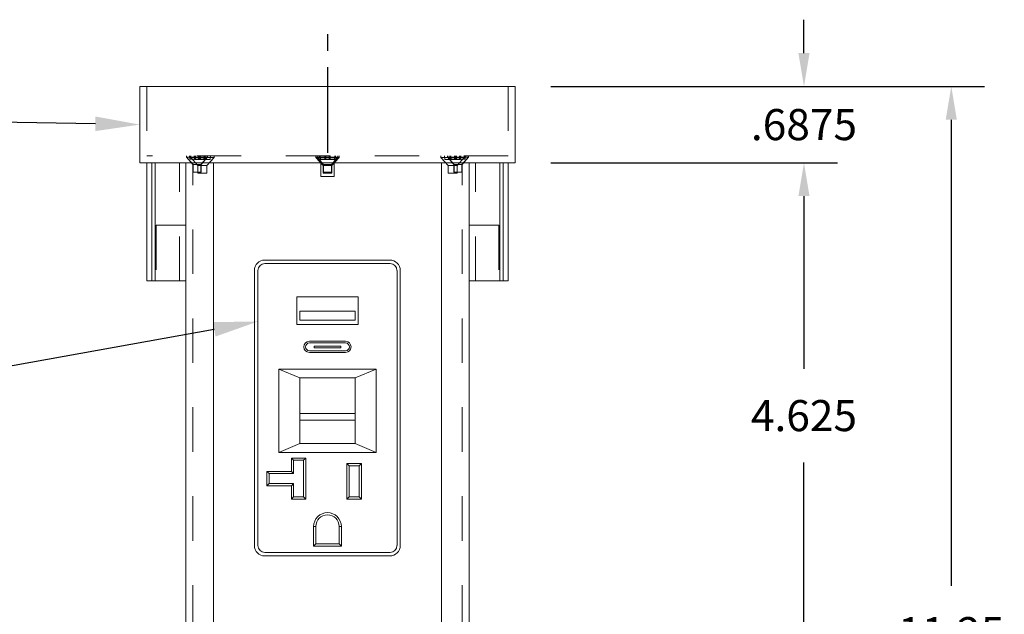
# Model space of a CAD drawing. Units: inches. Extents: x 0 to 10.7, y 0 to 8.4.
# Drawn here: x 2.4 to 4.6, y 3.7 to 5 of the extents above; entities that cross this region are included whole.
import ezdxf
from ezdxf import colors
from ezdxf.entities.mleader import LeaderData, LeaderLine
from ezdxf.math import Vec2, Vec3

# ---------------------------------------------------------------- set-up
doc = ezdxf.new("R2010")
doc.units = ezdxf.units.IN
doc.header["$LTSCALE"] = 0.25
doc.header["$MEASUREMENT"] = 0
doc.linetypes.add('DASHED2', pattern=[0.375, 0.25, -0.125])
for name, color, linetype in [('Callouts', 5, 'Continuous'), ('Dimensions', 1, 'Continuous'), ('DRAWING', 7, 'Continuous')]:
    doc.layers.add(name, color=color, linetype=linetype)
doc.styles.get("Standard").update_dxf_attribs({"font": 'Arial Regular.ttf'})
doc.dimstyles.new('LEW 1', dxfattribs={"dimtxt": 0.07, "dimasz": 0.075, "dimexe": 0.075, "dimexo": 0.2, "dimgap": 0.07, "dimtad": 0, "dimtih": 1, "dimtoh": 1, "dimzin": 12, "dimdsep": 46, "dimtxsty": 'Standard', "dimcen": 0.09, "dimadec": 0, "dimazin": 0, "dimtfac": 1, "dimtofl": 0, "dimtmove": 0, "dimatfit": 3, "dimfxl": 1, "dimtolj": 1, "dimtzin": 12, "dimarcsym": 0})

# ---------------------------------------------------------------- blocks, each defined once
blk = doc.blocks.new('*D4')
at = {"layer": 'Defpoints', "color": 0, "transparency": 16777216}
for p in [(3.5502, 4.8711), (3.4396, 2.0742), (4.5306, 2.0742)]:
    blk.add_point(p, dxfattribs=at)
at = {"layer": 'Dimensions', "color": 0, "lineweight": -2, "transparency": 16777216}
for p, q in [((3.6302, 4.8711), (4.6056, 4.8711)), ((4.5306, 4.7961), (4.5306, 3.7478)), ((4.5306, 2.1492), (4.5306, 3.5368)), ((3.5196, 2.0742), (4.6056, 2.0742))]:
    blk.add_line(p, q, dxfattribs=at)
at = {"layer": 'Dimensions', "color": 0, "transparency": 16777216}
for points in [[(4.5181, 4.7961), (4.5431, 4.7961), (4.5306, 4.8711)], [(4.5181, 2.1492), (4.5431, 2.1492), (4.5306, 2.0742)]]:
    blk.add_solid(points, dxfattribs=at)
at = {"layer": 'Dimensions', "color": 0, "transparency": 16777216, "insert": (4.5306, 3.6423), "char_height": 0.07, "attachment_point": 5}
blk.add_mtext('\\A1;11.25', dxfattribs=at)
blk = doc.blocks.new('*D5')
at = {"layer": 'Defpoints', "color": 0, "transparency": 16777216}
for p in [(3.5502, 4.6992), (3.6283, 3.5428), (4.1995, 3.5428)]:
    blk.add_point(p, dxfattribs=at)
at = {"layer": 'Dimensions', "color": 0, "lineweight": -2, "transparency": 16777216}
for p, q in [((3.6302, 4.6992), (4.2745, 4.6992)), ((4.1995, 4.6242), (4.1995, 4.2361)), ((4.1995, 3.6178), (4.1995, 4.0252)), ((3.7083, 3.5428), (4.2745, 3.5428))]:
    blk.add_line(p, q, dxfattribs=at)
at = {"layer": 'Dimensions', "color": 0, "transparency": 16777216}
for points in [[(4.187, 4.6242), (4.212, 4.6242), (4.1995, 4.6992)], [(4.187, 3.6178), (4.212, 3.6178), (4.1995, 3.5428)]]:
    blk.add_solid(points, dxfattribs=at)
at = {"layer": 'Dimensions', "color": 0, "transparency": 16777216, "insert": (4.1995, 4.1306), "char_height": 0.07, "attachment_point": 5}
blk.add_mtext('\\A1;4.625', dxfattribs=at)
blk = doc.blocks.new('*D6')
at = {"layer": 'Defpoints', "color": 0, "transparency": 16777216}
for p in [(3.5502, 4.8711), (3.5502, 4.6992), (4.1995, 4.6992)]:
    blk.add_point(p, dxfattribs=at)
at = {"layer": 'Dimensions', "color": 0, "lineweight": -2, "transparency": 16777216}
for p, q in [((4.1995, 4.9461), (4.1995, 5.0211)), ((3.6302, 4.8711), (4.2745, 4.8711)), ((3.6302, 4.6992), (4.2745, 4.6992)), ((4.1995, 4.6242), (4.1995, 4.5492))]:
    blk.add_line(p, q, dxfattribs=at)
at = {"layer": 'Dimensions', "color": 0, "transparency": 16777216}
for points in [[(4.187, 4.9461), (4.212, 4.9461), (4.1995, 4.8711)], [(4.187, 4.6242), (4.212, 4.6242), (4.1995, 4.6992)]]:
    blk.add_solid(points, dxfattribs=at)
at = {"layer": 'Dimensions', "color": 0, "transparency": 16777216, "insert": (4.1995, 4.7851), "char_height": 0.07, "attachment_point": 5}
blk.add_mtext('\\A1;.6875', dxfattribs=at)

msp = doc.modelspace()

# ---------------------------------------------------------------- linework, layer by layer
at = {"layer": 'Dimensions'}
for p, q in [((3.1283, 4.9884), (3.1283, 4.9509)), ((3.1283, 4.914), (3.1283, 4.7214))]:
    msp.add_line(p, q, dxfattribs=at)
at = {"layer": 'DRAWING', "linetype": 'Continuous', "lineweight": 18, "extrusion": (0, 1, 0)}
for p, q in [((2.7064, 4.8711), (3.5502, 4.8711)), ((2.7064, 4.6992), (2.7064, 4.8711)), ((3.5502, 4.6992), (3.5502, 4.8711)), ((3.5502, 4.6992), (2.7064, 4.6992)), ((2.7221, 4.6992), (2.7221, 4.4336)), ((2.7335, 4.4336), (2.7335, 4.6992)), ((2.7411, 4.4336), (2.7411, 4.6992)), ((2.8096, 3.5428), (2.8096, 4.6992)), ((2.8721, 3.6054), (2.8721, 4.6992)), ((3.113, 4.668), (3.113, 4.6992)), ((3.1436, 4.668), (3.1436, 4.6992)), ((3.3846, 3.6054), (3.3846, 4.6992)), ((3.4471, 3.5428), (3.4471, 4.6992)), ((3.5156, 4.4336), (3.5156, 4.6992)), ((3.5232, 4.4336), (3.5232, 4.6992)), ((3.5346, 4.4336), (3.5346, 4.6992)), ((3.1436, 4.668), (3.113, 4.668)), ((2.9873, 4.4805), (3.2685, 4.4805)), ((2.9877, 4.4727), (3.2689, 4.4727)), ((2.9639, 3.8383), (2.9639, 4.457)), ((2.9721, 3.8383), (2.9721, 4.457)), ((3.2846, 4.457), (3.2846, 3.8383)), ((3.292, 4.457), (3.292, 3.8383)), ((2.7335, 4.4336), (2.7221, 4.4336)), ((2.7411, 4.4336), (2.7335, 4.4336)), ((2.8096, 4.4336), (2.7411, 4.4336)), ((3.4471, 4.4336), (3.5156, 4.4336)), ((3.5156, 4.4336), (3.5232, 4.4336)), ((3.5232, 4.4336), (3.5346, 4.4336)), ((3.0596, 4.3352), (3.0596, 4.3977)), ((3.1971, 4.3977), (3.0596, 4.3977)), ((3.1971, 4.3352), (3.1971, 4.3977)), ((3.0658, 4.3652), (3.1908, 4.3652)), ((3.0658, 4.3452), (3.0658, 4.3652)), ((3.1908, 4.3652), (3.1908, 4.3452)), ((3.1908, 4.3452), (3.0658, 4.3452)), ((3.1971, 4.3352), (3.0596, 4.3352)), ((3.0877, 4.2977), (3.1689, 4.2977)), ((3.1689, 4.2939), (3.0877, 4.2939)), ((3.0877, 4.2764), (3.1689, 4.2764)), ((3.1689, 4.2727), (3.0877, 4.2727)), ((3.0983, 4.2833), (3.0983, 4.287)), ((3.0983, 4.287), (3.1583, 4.287)), ((3.1583, 4.2833), (3.0983, 4.2833)), ((3.1583, 4.287), (3.1583, 4.2833)), ((3.0189, 4.0477), (3.0189, 4.2352)), ((3.0189, 4.2352), (3.0658, 4.2152)), ((3.0189, 4.2352), (3.2377, 4.2352)), ((3.1908, 4.2152), (3.2377, 4.2352)), ((3.2377, 4.2352), (3.2377, 4.0477)), ((3.0658, 4.1352), (3.0658, 4.2152)), ((3.0658, 4.2152), (3.1908, 4.2152)), ((3.1908, 4.2152), (3.1908, 4.1352)), ((3.1908, 4.1352), (3.0658, 4.1352)), ((3.0658, 4.1202), (3.0658, 4.1352)), ((3.0658, 4.1202), (3.1908, 4.1202)), ((3.0658, 4.0677), (3.0658, 4.1202)), ((3.1908, 4.1202), (3.1908, 4.1352)), ((3.1908, 4.1202), (3.1908, 4.0677)), ((3.0189, 4.0477), (3.0658, 4.0677)), ((3.1908, 4.0677), (3.0658, 4.0677)), ((3.2377, 4.0477), (3.1908, 4.0677)), ((3.2377, 4.0477), (3.0189, 4.0477)), ((3.0471, 4.0352), (3.0471, 4.0052)), ((3.0471, 4.0352), (3.0521, 4.0302)), ((3.0796, 4.0352), (3.0471, 4.0352)), ((3.0521, 4.0002), (3.0521, 4.0302)), ((3.0521, 4.0302), (3.0746, 4.0302)), ((3.0796, 4.0352), (3.0746, 4.0302)), ((3.0746, 4.0302), (3.0746, 3.9477)), ((3.0796, 3.9427), (3.0796, 4.0352)), ((3.2046, 4.0227), (3.1721, 4.0227)), ((3.1771, 4.0177), (3.1721, 4.0227)), ((3.1721, 4.0227), (3.1721, 3.9427)), ((3.1771, 4.0177), (3.1996, 4.0177)), ((3.1771, 3.9477), (3.1771, 4.0177)), ((3.2046, 4.0227), (3.1996, 4.0177)), ((3.1996, 4.0177), (3.1996, 3.9477)), ((3.2046, 3.9427), (3.2046, 4.0227)), ((2.9921, 4.0052), (2.9921, 3.9727)), ((2.9921, 4.0052), (2.9971, 4.0002)), ((3.0471, 4.0052), (2.9921, 4.0052)), ((2.9971, 3.9777), (2.9971, 4.0002)), ((2.9971, 4.0002), (3.0521, 4.0002)), ((3.0471, 4.0052), (3.0521, 4.0002)), ((2.9921, 3.9727), (2.9971, 3.9777)), ((2.9921, 3.9727), (3.0471, 3.9727)), ((3.0521, 3.9777), (2.9971, 3.9777)), ((3.0471, 3.9727), (3.0521, 3.9777)), ((3.0471, 3.9727), (3.0471, 3.9427)), ((3.0521, 3.9477), (3.0521, 3.9777)), ((3.0521, 3.9477), (3.0471, 3.9427)), ((3.0471, 3.9427), (3.0796, 3.9427)), ((3.0746, 3.9477), (3.0521, 3.9477)), ((3.0796, 3.9427), (3.0746, 3.9477)), ((3.1721, 3.9427), (3.1771, 3.9477)), ((3.1721, 3.9427), (3.2046, 3.9427)), ((3.1996, 3.9477), (3.1771, 3.9477)), ((3.2046, 3.9427), (3.1996, 3.9477)), ((3.0971, 3.8812), (3.0971, 3.8372)), ((3.1021, 3.8812), (3.0971, 3.8812)), ((3.1021, 3.8422), (3.1021, 3.8812)), ((3.1546, 3.8812), (3.1546, 3.8422)), ((3.1546, 3.8812), (3.1596, 3.8812)), ((3.1596, 3.8372), (3.1596, 3.8812)), ((3.0971, 3.8372), (3.1021, 3.8422)), ((3.0971, 3.8372), (3.1596, 3.8372)), ((3.1546, 3.8422), (3.1021, 3.8422)), ((3.1596, 3.8372), (3.1546, 3.8422)), ((3.2685, 3.8148), (2.9873, 3.8148)), ((3.2689, 3.8227), (2.9877, 3.8227))]:
    msp.add_line(p, q, dxfattribs=at)
at = {"layer": 'DRAWING', "linetype": 'DASHED2', "lineweight": 18, "extrusion": (0, 1, 0)}
for p, q in [((2.7221, 4.8711), (2.7221, 4.7148)), ((3.5346, 4.8711), (3.5346, 4.7148)), ((3.5346, 4.7148), (2.7221, 4.7148)), ((2.8112, 4.7148), (2.8112, 4.7116)), ((2.8112, 4.7148), (2.8112, 4.7116)), ((2.8116, 4.7148), (2.8116, 4.7116)), ((2.8116, 4.7148), (2.8116, 4.7116)), ((2.8183, 4.7148), (2.8189, 4.7077)), ((2.8187, 4.7148), (2.8194, 4.7077)), ((2.821, 4.7148), (2.821, 4.7112)), ((2.821, 4.7148), (2.821, 4.7112)), ((2.8289, 4.7148), (2.8296, 4.7069)), ((2.829, 4.7077), (2.829, 4.7148)), ((2.8294, 4.7077), (2.8294, 4.7148)), ((2.8309, 4.7077), (2.8309, 4.7148)), ((2.8313, 4.7077), (2.8313, 4.7148)), ((2.8384, 4.7148), (2.8384, 4.7077)), ((2.8389, 4.7148), (2.8389, 4.7077)), ((2.8403, 4.7077), (2.8403, 4.7148)), ((2.8408, 4.7077), (2.8408, 4.7148)), ((2.8408, 4.7069), (2.8408, 4.7148)), ((2.8429, 4.7069), (2.8429, 4.7148)), ((2.8504, 4.7077), (2.851, 4.7148)), ((2.8509, 4.7077), (2.8515, 4.7148)), ((2.8513, 4.7148), (2.8513, 4.7069)), ((2.8534, 4.7069), (2.8534, 4.7148)), ((2.8582, 4.7148), (2.8582, 4.7116)), ((2.8582, 4.7148), (2.8582, 4.7116)), ((2.8586, 4.7148), (2.8586, 4.7116)), ((2.8586, 4.7148), (2.8586, 4.7116)), ((2.8646, 4.7069), (2.8653, 4.7148)), ((2.8732, 4.7148), (2.8732, 4.7112)), ((2.8732, 4.7148), (2.8732, 4.7112)), ((3.1022, 4.7148), (3.1022, 4.7112)), ((3.1022, 4.7148), (3.1022, 4.7112)), ((3.1048, 4.7148), (3.1048, 4.7116)), ((3.1048, 4.7148), (3.1048, 4.7116)), ((3.1101, 4.7148), (3.1108, 4.7069)), ((3.1119, 4.7148), (3.1126, 4.7077)), ((3.122, 4.7069), (3.122, 4.7148)), ((3.1226, 4.7077), (3.1226, 4.7148)), ((3.1241, 4.7069), (3.1241, 4.7148)), ((3.1245, 4.7077), (3.1245, 4.7148)), ((3.1321, 4.7148), (3.1321, 4.7077)), ((3.1325, 4.7148), (3.1325, 4.7069)), ((3.134, 4.7077), (3.134, 4.7148)), ((3.1346, 4.7069), (3.1346, 4.7148)), ((3.1441, 4.7077), (3.1447, 4.7148)), ((3.1458, 4.7069), (3.1465, 4.7148)), ((3.1518, 4.7148), (3.1518, 4.7116)), ((3.1518, 4.7148), (3.1518, 4.7116)), ((3.1544, 4.7148), (3.1544, 4.7112)), ((3.1544, 4.7148), (3.1544, 4.7112)), ((3.3835, 4.7148), (3.3835, 4.7112)), ((3.3835, 4.7148), (3.3835, 4.7112)), ((3.3914, 4.7148), (3.3921, 4.7069)), ((3.398, 4.7148), (3.398, 4.7116)), ((3.398, 4.7148), (3.398, 4.7116)), ((3.3985, 4.7148), (3.3985, 4.7116)), ((3.3985, 4.7148), (3.3985, 4.7116)), ((3.4033, 4.7069), (3.4033, 4.7148)), ((3.4052, 4.7148), (3.4058, 4.7077)), ((3.4054, 4.7069), (3.4054, 4.7148)), ((3.4056, 4.7148), (3.4062, 4.7077)), ((3.4138, 4.7148), (3.4138, 4.7069)), ((3.4159, 4.7077), (3.4159, 4.7148)), ((3.4159, 4.7069), (3.4159, 4.7148)), ((3.4163, 4.7077), (3.4163, 4.7148)), ((3.4177, 4.7077), (3.4177, 4.7148)), ((3.4182, 4.7077), (3.4182, 4.7148)), ((3.4253, 4.7148), (3.4253, 4.7077)), ((3.4258, 4.7148), (3.4258, 4.7077)), ((3.4271, 4.7069), (3.4278, 4.7148)), ((3.4272, 4.7077), (3.4272, 4.7148)), ((3.4276, 4.7077), (3.4276, 4.7148)), ((3.4357, 4.7148), (3.4357, 4.7112)), ((3.4357, 4.7148), (3.4357, 4.7112)), ((3.4373, 4.7077), (3.4379, 4.7148)), ((3.4377, 4.7077), (3.4383, 4.7148)), ((3.445, 4.7148), (3.445, 4.7116)), ((3.445, 4.7148), (3.445, 4.7116)), ((3.4455, 4.7148), (3.4455, 4.7116)), ((3.4455, 4.7148), (3.4455, 4.7116)), ((2.7954, 4.4336), (2.7954, 4.6992)), ((2.8112, 4.7116), (2.8582, 4.7116)), ((2.8112, 4.7116), (2.8582, 4.7116)), ((2.8223, 4.6992), (2.8112, 4.7116)), ((2.8258, 4.6954), (2.8112, 4.7116)), ((2.8228, 4.6992), (2.8116, 4.7116)), ((2.8262, 4.6954), (2.8116, 4.7116)), ((2.8189, 4.7077), (2.829, 4.7077)), ((2.821, 4.7112), (2.8732, 4.7112)), ((2.821, 4.7112), (2.8732, 4.7112)), ((2.8318, 4.6992), (2.821, 4.7112)), ((2.8372, 4.6932), (2.821, 4.7112)), ((2.8255, 2.4492), (2.8255, 4.6992)), ((2.8436, 4.6954), (2.8258, 4.6954)), ((2.8258, 4.6954), (2.8258, 4.6782)), ((2.8262, 4.6954), (2.8262, 4.6782)), ((2.829, 4.7077), (2.8309, 4.7077)), ((2.8296, 4.7069), (2.8408, 4.7069)), ((2.8384, 4.7077), (2.8309, 4.7077)), ((2.8471, 4.6932), (2.8372, 4.6932)), ((2.8372, 4.6932), (2.8372, 4.6758)), ((2.8384, 4.7077), (2.8403, 4.7077)), ((2.8403, 4.7077), (2.8504, 4.7077)), ((2.8408, 4.7069), (2.8429, 4.7069)), ((2.8513, 4.7069), (2.8429, 4.7069)), ((2.8436, 4.6954), (2.8582, 4.7116)), ((2.844, 4.6954), (2.8436, 4.6954)), ((2.8436, 4.6954), (2.8436, 4.6782)), ((2.844, 4.6954), (2.8586, 4.7116)), ((2.844, 4.6954), (2.844, 4.6782)), ((2.847, 4.6992), (2.8582, 4.7116)), ((2.857, 4.6932), (2.8471, 4.6932)), ((2.8475, 4.6992), (2.8586, 4.7116)), ((2.8504, 4.7077), (2.8509, 4.7077)), ((2.8513, 4.7069), (2.8534, 4.7069)), ((2.8534, 4.7069), (2.8646, 4.7069)), ((2.857, 4.6932), (2.8732, 4.7112)), ((2.857, 4.6932), (2.857, 4.6758)), ((2.8582, 4.7116), (2.8586, 4.7116)), ((2.8582, 4.7116), (2.8586, 4.7116)), ((2.8623, 4.6992), (2.8732, 4.7112)), ((3.1022, 4.7112), (3.1544, 4.7112)), ((3.1022, 4.7112), (3.1544, 4.7112)), ((3.113, 4.6992), (3.1022, 4.7112)), ((3.1184, 4.6932), (3.1022, 4.7112)), ((3.1048, 4.7116), (3.1518, 4.7116)), ((3.1048, 4.7116), (3.1518, 4.7116)), ((3.116, 4.6992), (3.1048, 4.7116)), ((3.1194, 4.6954), (3.1048, 4.7116)), ((3.1108, 4.7069), (3.122, 4.7069)), ((3.1126, 4.7077), (3.1226, 4.7077)), ((3.1283, 4.6932), (3.1184, 4.6932)), ((3.1184, 4.6932), (3.1184, 4.6758)), ((3.1372, 4.6954), (3.1194, 4.6954)), ((3.1194, 4.6954), (3.1194, 4.6782)), ((3.122, 4.7069), (3.1241, 4.7069)), ((3.1226, 4.7077), (3.1245, 4.7077)), ((3.1325, 4.7069), (3.1241, 4.7069)), ((3.1321, 4.7077), (3.1245, 4.7077)), ((3.1382, 4.6932), (3.1283, 4.6932)), ((3.1321, 4.7077), (3.134, 4.7077)), ((3.1325, 4.7069), (3.1346, 4.7069)), ((3.134, 4.7077), (3.1441, 4.7077)), ((3.1346, 4.7069), (3.1458, 4.7069)), ((3.1372, 4.6954), (3.1518, 4.7116)), ((3.1372, 4.6954), (3.1372, 4.6782)), ((3.1382, 4.6932), (3.1544, 4.7112)), ((3.1382, 4.6932), (3.1382, 4.6758)), ((3.1407, 4.6992), (3.1518, 4.7116)), ((3.1436, 4.6992), (3.1544, 4.7112)), ((3.3835, 4.7112), (3.4357, 4.7112)), ((3.3835, 4.7112), (3.4357, 4.7112)), ((3.3943, 4.6992), (3.3835, 4.7112)), ((3.3997, 4.6932), (3.3835, 4.7112)), ((3.3921, 4.7069), (3.4033, 4.7069)), ((3.398, 4.7116), (3.3985, 4.7116)), ((3.398, 4.7116), (3.3985, 4.7116)), ((3.4092, 4.6992), (3.398, 4.7116)), ((3.4126, 4.6954), (3.398, 4.7116)), ((3.3985, 4.7116), (3.4455, 4.7116)), ((3.3985, 4.7116), (3.4455, 4.7116)), ((3.4096, 4.6992), (3.3985, 4.7116)), ((3.4131, 4.6954), (3.3985, 4.7116)), ((3.4096, 4.6932), (3.3997, 4.6932)), ((3.3997, 4.6932), (3.3997, 4.6758)), ((3.4033, 4.7069), (3.4054, 4.7069)), ((3.4138, 4.7069), (3.4054, 4.7069)), ((3.4058, 4.7077), (3.4062, 4.7077)), ((3.4062, 4.7077), (3.4163, 4.7077)), ((3.4195, 4.6932), (3.4096, 4.6932)), ((3.4131, 4.6954), (3.4126, 4.6954)), ((3.4126, 4.6954), (3.4126, 4.6782)), ((3.4309, 4.6954), (3.4131, 4.6954)), ((3.4131, 4.6954), (3.4131, 4.6782)), ((3.4138, 4.7069), (3.4159, 4.7069)), ((3.4159, 4.7069), (3.4271, 4.7069)), ((3.4163, 4.7077), (3.4182, 4.7077)), ((3.4258, 4.7077), (3.4182, 4.7077)), ((3.4195, 4.6932), (3.4357, 4.7112)), ((3.4195, 4.6932), (3.4195, 4.6758)), ((3.4248, 4.6992), (3.4357, 4.7112)), ((3.4258, 4.7077), (3.4276, 4.7077)), ((3.4276, 4.7077), (3.4377, 4.7077)), ((3.4304, 4.6954), (3.445, 4.7116)), ((3.4304, 4.6954), (3.4304, 4.6782)), ((3.4309, 4.6954), (3.4455, 4.7116)), ((3.4309, 4.6954), (3.4309, 4.6782)), ((3.4312, 2.4492), (3.4312, 4.6992)), ((3.4339, 4.6992), (3.445, 4.7116)), ((3.4343, 4.6992), (3.4455, 4.7116)), ((3.4613, 4.4336), (3.4613, 4.6992)), ((2.8258, 4.6782), (2.8436, 4.6782)), ((2.8372, 4.6758), (2.857, 4.6758)), ((2.8436, 4.6782), (2.844, 4.6782)), ((3.1184, 4.6758), (3.1382, 4.6758)), ((3.1194, 4.6782), (3.1372, 4.6782)), ((3.3997, 4.6758), (3.4195, 4.6758)), ((3.4126, 4.6782), (3.4131, 4.6782)), ((3.4131, 4.6782), (3.4309, 4.6782)), ((2.8096, 4.5586), (2.7432, 4.5586)), ((2.7432, 4.5586), (2.7432, 4.4336)), ((3.4471, 4.5586), (3.5135, 4.5586)), ((3.5135, 4.5586), (3.5135, 4.4336))]:
    msp.add_line(p, q, dxfattribs=at)
at = {"layer": 'DRAWING', "linetype": 'Continuous', "lineweight": 18}
for centre, radius, start, end in [((2.9873, 4.457), 0.0234, 90, 180), ((2.9877, 4.457), 0.0156, 90, 180), ((3.2685, 4.457), 0.0234, 0, 90), ((3.2689, 4.457), 0.0156, 0, 90), ((3.0877, 4.2852), 0.0125, 90, 270), ((3.1689, 4.2852), 0.0125, 270, 90), ((3.0877, 4.2852), 0.00875, 90, 270), ((3.1689, 4.2852), 0.00875, 270, 90), ((3.1283, 3.8812), 0.0312, 0, 180), ((3.1283, 3.8812), 0.0263, 0, 180), ((2.9873, 3.8383), 0.0234, 180, 270), ((2.9877, 3.8383), 0.0156, 180, 270), ((3.2685, 3.8383), 0.0234, 270, 0), ((3.2689, 3.8383), 0.0156, 270, 0)]:
    msp.add_arc(centre, radius, start, end, dxfattribs=at)

# ---------------------------------------------------------------- dimensions: what is measured, and where the dimension line sits
at = {"layer": 'Dimensions'}
for base, p1, p2, text, picture, middle in [((4.1995, 4.6992), (3.5502, 4.8711), (3.5502, 4.6992), '.6875', '*D6', (4.1995, 4.7851)), ((4.5306, 2.0742), (3.5502, 4.8711), (3.4396, 2.0742), '11.25', '*D4', (4.5306, 3.6423)), ((4.1995, 3.5428), (3.5502, 4.6992), (3.6283, 3.5428), '4.625', '*D5', (4.1995, 4.1306))]:
    dim = msp.add_linear_dim(base=base, p1=p1, p2=p2, angle=90, text=text, dimstyle='LEW 1', override={"dimexo": 0.08}, dxfattribs=at)
    dim.commit()
    dim.dimension.update_dxf_attribs({"geometry": picture, "text_midpoint": middle, "dimtype": 160})

# ---------------------------------------------------------------- leaders
at = {"layer": 'Callouts'}
ml = msp.add_multileader_mtext('Standard', dxfattribs=at)
ml.set_content('\\A1;TOP CUP', color=256)
ml.set_leader_properties()
ml.build(insert=Vec2(0, 0))
ml.multileader.update_dxf_attribs({"dogleg_length": 0.1, "arrow_head_size": 0.1})
ctx = ml.context
ctx.base_point, ctx.char_height, ctx.arrow_head_size, ctx.landing_gap_size, ctx.plane_origin = Vec3(1.5663, 4.7943), 0.07, 0.1, 0.05, Vec3(2.9606, 6.0552)
ctx.text_align_type = 2
notes = []
notes.append((ctx, [(1, (1, 1, 0), (2.1884, 4.7943), (-1, 0), 0.1, [(0, [(2.7064, 4.7851)], 0, [])])]))
ctx.mtext.insert, ctx.mtext.alignment, ctx.mtext.flow_direction = Vec3(2.0384, 4.8298), 3, 5
ml = msp.add_multileader_mtext('Standard', dxfattribs=at)
ml.set_content('\\A1;DUPLEX GFI RECEPTACLE\\PW/ USB CHARGERS', color=256)
ml.set_leader_properties()
ml.build(insert=Vec2(0, 0))
ml.multileader.update_dxf_attribs({"dogleg_length": 0.1, "arrow_head_size": 0.1})
ctx = ml.context
ctx.base_point, ctx.char_height, ctx.arrow_head_size, ctx.landing_gap_size, ctx.plane_origin = Vec3(0.7527, 4.2012), 0.07, 0.1, 0.05, Vec3(2.9606, 5.4621)
ctx.text_align_type = 2
notes.append((ctx, [(1, (1, 1, 0), (2.1884, 4.2012), (-1, 0), 0.1, [(0, [(2.9721, 4.3423)], 0, [])])]))
ctx.mtext.insert, ctx.mtext.alignment, ctx.mtext.flow_direction = Vec3(2.0384, 4.2367), 3, 5
for ctx, leaders in notes:
    for number, flags, end, landing, length, lines in leaders:
        leader = LeaderData()
        leader.index, (leader.has_last_leader_line, leader.has_dogleg_vector, leader.attachment_direction) = number, flags
        leader.last_leader_point, leader.dogleg_vector, leader.dogleg_length = Vec3(end), Vec3(landing), length
        for number, points, colour, breaks in lines:
            line = LeaderLine()
            line.index, line.vertices, line.color, line.breaks = number, Vec3.list(points), colors.encode_raw_color(colour), breaks
            leader.lines.append(line)
        ctx.leaders.append(leader)

doc.saveas('drawing.dxf')
